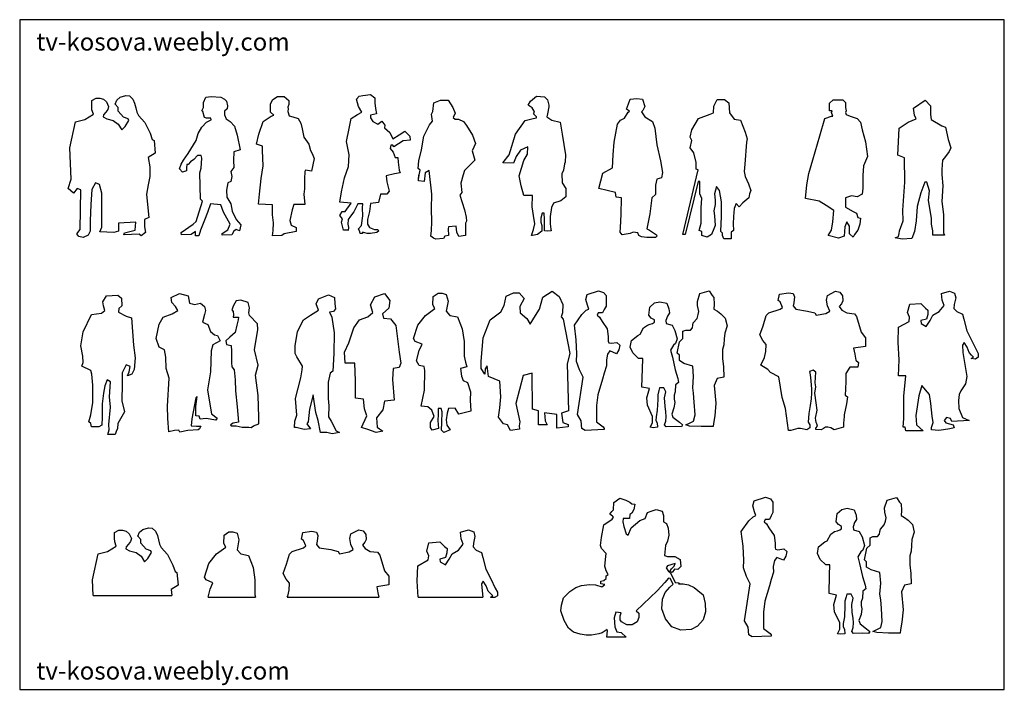
# Model space of a CAD drawing. Units: inches. Extents: x 83684 to 95676, y 21896 to 30053.
import ezdxf

# ---------------------------------------------------------------- set-up
doc = ezdxf.new("R2010")
doc.units = ezdxf.units.IN
doc.header["$MEASUREMENT"] = 0
doc.layers.get('0').update_dxf_attribs({"color": 132})
doc.layers.add('0-Frame', color=231, linetype='Continuous')
doc.styles.add('HELVECONDENSE', font='ARIAL.TTF')

# ---------------------------------------------------------------- blocks, each defined once
blk = doc.blocks.new('KF')
at = {"linetype": 'Continuous'}
blk.add_lwpolyline([(-800, 0), (-675, 275), (-575, 550), (-675, 950), (-750, 1350), (-725, 1900), (-1275, 1900), (-1450, 2350), (-1575, 2825), (-1275, 3550), (-1050, 3850), (-1025, 4200), (-1500, 4050), (-1775, 3750), (-1925, 3425), (-2600, 3450), (-2200, 3825), (-1800, 4800), (-1200, 5450), (-700, 5550), (-475, 5575), (-475, 5625), (-675, 5775), (-600, 5850), (-625, 5900), (-750, 6050), (-1000, 6175), (-850, 6375), (-475, 6600), (25, 6575), (225, 6425), (300, 6175), (300, 6100), (225, 5775), (175, 5625), (500, 5475), (1025, 5375), (1150, 4800), (1350, 3825), (1325, 3475), (1300, 3400), (1225, 3100), (1125, 2925), (1150, 2500), (1375, 2225), (1375, 1975), (1375, 1825), (1050, 1650), (600, 1525), (475, 1325), (375, 900), (375, 550), (425, 300), (450, 225), (200, 200), (25, 225), (25, 450), (25, 775), (0, 1050), (-125, 1050), (-200, 825), (-200, 625), (-150, 475), (-150, 200), (-425, 50), (-725, 0)], close=True, dxfattribs=at)
blk = doc.blocks.new('RF')
at = {"linetype": 'Continuous', "xscale": 0.1932, "yscale": 0.2576, "zscale": 0.1932}
blk.add_blockref('KF', (154.56, 0), dxfattribs=at)
blk = doc.blocks.new('KG')
at = {"linetype": 'Continuous'}
blk.add_lwpolyline([(-950, 1525), (-975, 1700), (-1825, 1850), (-1625, 2425), (-1125, 2625), (-1100, 3125), (-1050, 3600), (-875, 4275), (-725, 4425), (-525, 4500), (-350, 4725), (-275, 4775), (-425, 4850), (-325, 5050), (-250, 5225), (100, 5250), (375, 5225), (500, 4950), (400, 4800), (325, 4750), (500, 4550), (875, 4375), (1000, 4125), (1100, 3500), (1275, 2900), (1375, 2450), (1325, 2250), (1100, 2200), (1025, 1975), (1025, 1625), (850, 1500), (750, 900), (600, 325), (725, 275), (1075, 100), (1100, 50), (1025, 0), (600, 0), (325, 25), (200, 75), (150, 175), (-100, 200), (-250, 150), (-650, 100), (-750, 200), (-725, 375), (-700, 875), (-675, 1500)], close=True, dxfattribs=at)
blk = doc.blocks.new('RG')
at = {"linetype": 'Continuous', "xscale": 0.24285, "yscale": 0.3238, "zscale": 0.24285}
blk.add_blockref('KG', (-182.1375, -291.42), dxfattribs=at)
blk = doc.blocks.new('KH')
at = {"linetype": 'Continuous'}
blk.add_lwpolyline([(-775, 100), (-775, 225), (-875, 250), (-800, 475), (-800, 950), (-775, 1225), (-850, 1375), (-850, 1625), (-850, 1750), (-925, 1750), (-1450, 125), (-1550, 125), (-925, 2100), (-1000, 2125), (-1000, 2325), (-1100, 2625), (-1250, 2775), (-1175, 3000), (-1250, 3100), (-1175, 3325), (-900, 3675), (-425, 3800), (-300, 3850), (-275, 4050), (-150, 4250), (150, 4250), (325, 4150), (350, 3850), (550, 3650), (800, 3625), (1000, 3250), (1075, 3050), (1050, 2950), (975, 2275), (950, 2050), (1000, 1900), (1125, 1675), (1225, 1475), (1175, 1375), (1150, 1250), (900, 1100), (750, 975), (625, 1075), (550, 925), (525, 675), (500, 450), (525, 250), (425, 200), (425, 0), (125, 0), (75, 100), (75, 175), (0, 225), (25, 675), (25, 1125), (-50, 1475), (-175, 1600), (-250, 1375), (-225, 1175), (-225, 1050), (-275, 850), (-250, 700), (-225, 400), (-275, 300), (-375, 125), (-550, 50)], close=True, dxfattribs=at)
blk = doc.blocks.new('GH')
at = {"linetype": 'Continuous', "xscale": 0.3, "yscale": 0.4, "zscale": 0.3}
blk.add_blockref('KH', (232.5, -40), dxfattribs=at)
blk = doc.blocks.new('KI')
at = {"linetype": 'Continuous'}
blk.add_lwpolyline([(-525, 75), (-400, 225), (-350, 475), (-300, 800), (-600, 950), (-875, 1075), (-1400, 1150), (-1350, 1550), (-1275, 1875), (-1125, 2275), (-850, 2975), (-650, 3475), (-400, 3550), (-350, 3550), (-400, 3650), (-375, 3700), (-475, 3700), (-475, 3775), (-475, 3925), (-325, 4025), (50, 4025), (150, 3950), (150, 3800), (175, 3700), (150, 3650), (175, 3600), (325, 3550), (600, 3475), (725, 3375), (800, 3150), (925, 2800), (1000, 2375), (850, 2100), (825, 1825), (825, 1450), (800, 1275), (600, 1200), (375, 1225), (150, 1175), (150, 900), (450, 775), (575, 725), (625, 600), (725, 575), (700, 400), (625, 225), (500, 100), (450, 25), (300, 125), (300, 350), (200, 475), (125, 325), (100, 50), (-125, 0)], close=True, dxfattribs=at)
blk = doc.blocks.new('RI')
at = {"linetype": 'Continuous', "xscale": 0.314775, "yscale": 0.4197, "zscale": 0.314775}
blk.add_blockref('KI', (165.256875, -31.4775), dxfattribs=at)
blk = doc.blocks.new('KJ')
at = {"linetype": 'Continuous'}
blk.add_lwpolyline([(-1100, 300), (-925, 650), (-950, 1025), (-850, 2000), (-875, 2850), (-1175, 2950), (-1125, 3900), (-700, 4100), (-325, 4225), (-400, 4350), (-450, 4600), (100, 4875), (350, 4675), (350, 4375), (375, 4200), (875, 3975), (1050, 3925), (1175, 3500), (1300, 3200), (1225, 3075), (1000, 2850), (900, 2775), (875, 2450), (875, 2275), (925, 1875), (875, 1325), (950, 875), (950, 375), (950, 225), (1000, 150), (450, 150), (450, 300), (400, 525), (400, 725), (250, 1375), (300, 1700), (175, 2000), (75, 2000), (-100, 1625), (-275, 1150), (-325, 650), (-400, 275), (-525, 25), (-975, 0), (-1300, 50), (-1150, 100), (-1125, 200)], close=True, dxfattribs=at)
blk = doc.blocks.new('RJ')
at = {"linetype": 'Continuous', "xscale": 0.261525, "yscale": 0.3487, "zscale": 0.261525}
blk.add_blockref('KJ', (241.910625, -226.655), dxfattribs=at)
blk = doc.blocks.new('KQ')
at = {"linetype": 'Continuous'}
blk.add_lwpolyline([(-4300, 2475), (-4150, 3650), (-4300, 5375), (-5925, 5875), (-6125, 7050), (-6425, 6700), (-6475, 6125), (-7000, 6750), (-7000, 7550), (-6700, 10100), (-5725, 12025), (-4150, 12900), (-3650, 13600), (-3375, 14625), (-2325, 14975), (-1500, 14975), (-750, 14375), (-1400, 13500), (-1350, 12800), (-375, 12175), (125, 11575), (875, 12500), (1450, 13200), (1950, 14525), (3275, 15175), (4300, 14575), (4850, 13700), (4800, 12800), (4600, 12375), (4900, 12125), (5875, 8375), (5450, 7250), (5650, 2125), (4650, 1875), (4850, 850), (5600, 650), (5600, 400), (3975, 250), (3975, 1725), (2200, 1925), (2300, 1050), (2550, 600), (1300, 600), (1300, 2125), (425, 2325), (375, 6250), (-900, 5975), (-1975, 2925), (-1400, 950), (-1500, 500), (-1450, 150), (-2775, -25), (-3175, 600), (-3750, 700), (-4500, 1450)], close=True, dxfattribs=at)
blk = doc.blocks.new('RP')
at = {"linetype": 'Continuous', "xscale": 0.08415, "yscale": 0.1122, "zscale": 0.08415}
blk.add_blockref('KQ', (0, 0), dxfattribs=at)
blk = doc.blocks.new('KK')
at = {"linetype": 'Continuous'}
blk.add_lwpolyline([(-1600, 2950), (-1525, 3100), (-1550, 3375), (-1650, 3825), (-1525, 4425), (-1050, 5175), (-475, 5225), (-275, 5350), (-350, 5550), (-400, 5725), (-175, 5975), (475, 6000), (675, 5875), (700, 5550), (525, 5425), (500, 5275), (950, 5100), (1250, 5025), (1375, 3850), (1475, 3300), (1400, 2800), (1275, 2600), (1025, 2525), (1125, 2700), (1175, 2925), (950, 3000), (725, 2650), (725, 2175), (700, 1450), (850, 975), (475, 475), (450, 250), (375, 125), (325, 0), (-100, 0), (-25, 200), (-50, 425), (50, 1175), (0, 1625), (50, 2275), (-150, 2350), (-275, 2100), (-350, 1775), (-425, 1325), (-425, 750), (-450, 400), (-625, 325), (-1050, 325), (-1075, 475), (-1200, 550), (-1075, 850), (-975, 1375), (-975, 1750), (-975, 2125), (-1025, 2600), (-1075, 2750)], close=True, dxfattribs=at)
blk = doc.blocks.new('RK')
at = {"linetype": 'Continuous', "xscale": 0.212475, "yscale": 0.2833, "zscale": 0.212475}
blk.add_blockref('KK', (76.2675, -35.785), dxfattribs=at)
blk = doc.blocks.new('KM')
at = {"linetype": 'Continuous'}
blk.add_lwpolyline([(-3150, -25), (-3225, 300), (-3475, 300), (-3400, 1050), (-3375, 3025), (-3150, 4850), (-4000, 4850), (-3950, 6275), (-4050, 7800), (-4000, 9150), (-2750, 9675), (-2700, 10050), (-2950, 10450), (-2675, 11200), (-1375, 11275), (-825, 10850), (-525, 10675), (-550, 10300), (-700, 9875), (-1375, 9750), (-1350, 9500), (-725, 9225), (-275, 9750), (50, 10225), (800, 10550), (1375, 11075), (1150, 11550), (1075, 12150), (2000, 12350), (2625, 12175), (2750, 11750), (2575, 11175), (2550, 10825), (2900, 10550), (3550, 10325), (3700, 9875), (4050, 8850), (4625, 8000), (5175, 7175), (5425, 6825), (5425, 6500), (5075, 6325), (4600, 6375), (4875, 6500), (4625, 6675), (4325, 6900), (4100, 7375), (3750, 7800), (3550, 7550), (3600, 6925), (3900, 5500), (4050, 4775), (3900, 4125), (3350, 3525), (3175, 3200), (3075, 2650), (3125, 1950), (3550, 1150), (4325, 875), (2275, 800), (2125, 1050), (1675, 1150), (1400, 875), (1575, 675), (2450, 500), (2575, 225), (2050, 150), (1300, 50), (775, 0), (-100, 50), (-125, 250), (75, 700), (-25, 1275), (-200, 2375), (-350, 3200), (-1250, 4000), (-1625, 3075), (-1975, 1325), (-1900, 500), (-1100, -25)], close=True, dxfattribs=at)
blk = doc.blocks.new('RS')
at = {"linetype": 'Continuous', "xscale": 0.103275, "yscale": 0.1377, "zscale": 0.103275}
blk.add_blockref('KM', (0, 0), dxfattribs=at)
blk = doc.blocks.new('KR')
at = {"linetype": 'Continuous'}
for points in [[(-3775, 50), (-5400, 0), (-5675, 125), (-5750, 625), (-6050, 1025), (-5575, 3425), (-5875, 3900), (-6150, 4450), (-6125, 4950), (-6175, 5850), (-6325, 6800), (-5675, 7475), (-5300, 7750), (-5075, 7825), (-5200, 8075), (-5350, 8450), (-5225, 8775), (-4250, 9000), (-3825, 8900), (-3600, 8700), (-3600, 8425), (-3600, 8025), (-3775, 7800), (-3900, 7575), (-4275, 7575), (-4375, 7425), (-4175, 7300), (-3950, 7025), (-3500, 6550), (-3425, 6050), (-3425, 5750), (-3375, 5650), (-3175, 5625), (-2675, 5675), (-2425, 5500), (-2500, 5200), (-2700, 4950), (-3275, 5125), (-3475, 4925), (-3575, 4550), (-3550, 4175), (-3775, 3700), (-3900, 3300), (-4300, 2300), (-4425, 1600), (-4425, 750), (-4425, 550), (-3850, 225), (-3775, 125)], [(3250, 350), (3575, 475), (3925, 600), (4050, 1000), (3975, 1825), (3925, 2400), (3850, 2750), (3925, 3475), (3850, 4150), (3100, 4325), (2700, 4500), (2700, 4850), (2525, 4975), (2725, 5725), (3000, 5925), (3000, 5925), (3000, 6400), (3250, 6475), (3650, 6475), (3825, 6625), (3850, 6800), (3900, 6950), (4225, 7225), (4325, 7475), (4375, 7675), (4275, 8050), (4250, 8325), (4475, 8825), (5275, 9000), (5525, 8700), (5675, 8575), (5700, 8150), (5675, 7825), (5975, 7700), (6275, 7525), (6650, 7250), (6800, 6750), (6600, 6275), (6550, 5900), (6525, 5525), (6425, 5225), (6425, 4650), (6500, 4100), (6525, 3425), (5950, 3350), (5700, 2900), (5850, 1750), (5750, 950), (5625, 450), (5600, 250), (4575, 250), (3575, 275)], [(200, 200), (400, 500), (400, 900), (-50, 1625), (-100, 2100), (125, 2700), (-525, 2800), (-475, 3975), (-450, 4650), (-800, 4650), (-1300, 5000), (-1525, 5375), (-1425, 5800), (-875, 6125), (-675, 6200), (-375, 6625), (-50, 6800), (200, 6850), (400, 6900), (550, 6975), (550, 7125), (275, 7250), (75, 7425), (175, 7950), (575, 8225), (1025, 8300), (1625, 8200), (1800, 7850), (1850, 7575), (1675, 7375), (1550, 7100), (1575, 6900), (2075, 6800), (2325, 6450), (2525, 5900), (2375, 5600), (2200, 5500), (1950, 5175), (2100, 4725), (2350, 3900), (2575, 3350), (2625, 3100), (2375, 2950), (2350, 2500), (2250, 2275), (2250, 2025), (2300, 1800), (2225, 1450), (2050, 1050), (2150, 850), (2700, 525), (2975, 350), (2875, 225), (2350, 250), (1575, 225), (1425, 350), (1550, 600), (1575, 900), (1550, 1200), (1475, 1575), (1425, 2100), (1550, 2500), (1375, 2750), (1000, 2750), (950, 2575), (850, 2300), (850, 2000), (800, 1300), (700, 875), (675, 650), (800, 500), (825, 200), (450, 175)]]:
    blk.add_lwpolyline(points, close=True, dxfattribs=at)
blk = doc.blocks.new('RQ')
at = {"linetype": 'Continuous', "xscale": 0.14205, "yscale": 0.1894, "zscale": 0.14205}
blk.add_blockref('KR', (0, 0), dxfattribs=at)
blk = doc.blocks.new('KS')
at = {"linetype": 'Continuous'}
blk.add_lwpolyline([(-1850, 0), (-1925, 400), (-2075, 1200), (-2325, 1800), (-2550, 2925), (-3150, 3150), (-3350, 3325), (-3850, 3550), (-3600, 3975), (-3500, 4300), (-3475, 4675), (-3725, 4900), (-3925, 5200), (-3700, 5700), (-3475, 6250), (-3275, 6400), (-2450, 6600), (-2300, 6700), (-2450, 7000), (-2600, 7075), (-2500, 7425), (-1850, 7500), (-1525, 7450), (-1425, 7275), (-1475, 6950), (-1525, 6775), (-1325, 6600), (-475, 6500), (50, 6400), (150, 6275), (850, 6375), (1150, 6500), (975, 6775), (900, 7100), (975, 7350), (1550, 7575), (1875, 7525), (2075, 7325), (2100, 7050), (2000, 6900), (1825, 6750), (2025, 6550), (2375, 6400), (2925, 6350), (3075, 6200), (3425, 5350), (3725, 5050), (3725, 4725), (3725, 4575), (2875, 4475), (2950, 4150), (3025, 3825), (3225, 3700), (3175, 3450), (2600, 3450), (2300, 3100), (2300, 2925), (2300, 2675), (2275, 2250), (2250, 1925), (2425, 1825), (2350, 1450), (2175, 850), (2175, 750), (2150, 400), (2150, 175), (1450, 25), (1225, 150), (1000, 175), (825, 175), (675, 100), (525, 25), (125, 50), (125, 125), (250, 225), (200, 350), (150, 425), (125, 550), (100, 675), (225, 1100), (150, 1500), (50, 2025), (125, 2375), (75, 2600), (125, 3175), (-75, 3275), (-325, 3200), (-275, 3025), (-225, 2700), (-175, 2250), (-175, 2050), (-200, 1725), (-275, 1350), (-375, 925), (-425, 450), (-300, 300), (-300, 150), (-525, 25), (-975, 100), (-1175, 100), (-1675, 0)], close=True, dxfattribs=at)
blk = doc.blocks.new('RR')
at = {"linetype": 'Continuous', "xscale": 0.1683, "yscale": 0.2244, "zscale": 0.1683}
blk.add_blockref('KS', (0, 0), dxfattribs=at)
blk = doc.blocks.new('KL')
at = {"linetype": 'Continuous'}
for points in [[(-5325, 50), (-5450, 1300), (-5500, 2450), (-5300, 5025), (-5650, 5925), (-5700, 6975), (-5875, 7650), (-6525, 7900), (-6900, 8725), (-6525, 10025), (-6025, 10675), (-4925, 11000), (-4200, 11300), (-4500, 11675), (-4950, 12050), (-5025, 12525), (-4025, 12875), (-2925, 12675), (-2775, 12000), (-2450, 11925), (-2150, 11850), (-1400, 12000), (-925, 11675), (-800, 11300), (-925, 10925), (-1175, 10225), (-500, 10000), (-200, 9350), (325, 9050), (700, 8975), (1000, 8500), (125, 8125), (-100, 7575), (-200, 5625), (-550, 3950), (-200, 2250), (-50, 1725), (625, 1325), (475, 1150), (-725, 1300), (-1450, 1225), (-1600, 1500), (-2000, 1550), (-2000, 2400), (-1825, 3350), (-2000, 3200), (-2475, 1250), (-2550, 625), (-1925, 575), (-1375, 575), (-1525, 350), (-1700, 250), (-2975, 175), (-3950, 25), (-4100, 200), (-4625, 175)], [(5775, 800), (5775, 1425), (5700, 3425), (5400, 5325), (5725, 6225), (5250, 7675), (5650, 9550), (5625, 10075), (4625, 10850), (4550, 11100), (4650, 11550), (4475, 12050), (3575, 12275), (2975, 12200), (2675, 11775), (2475, 11375), (2625, 11225), (2675, 10900), (2625, 10700), (3275, 10675), (3225, 10450), (3075, 9950), (2850, 9275), (2225, 8825), (1725, 8500), (1800, 8150), (2375, 8050), (2400, 7525), (2400, 6450), (2475, 6075), (2750, 5800), (2850, 4875), (2925, 3875), (3125, 2375), (3275, 950), (2625, 850), (2300, 700), (2375, 625), (3000, 625), (3750, 500), (4550, 500), (4825, 475), (5125, 625), (5475, 700)]]:
    blk.add_lwpolyline(points, close=True, dxfattribs=at)
blk = doc.blocks.new('RL')
at = {"linetype": 'Continuous', "xscale": 0.09885, "yscale": 0.1318, "zscale": 0.09885}
blk.add_blockref('KL', (0, 0), dxfattribs=at)
blk = doc.blocks.new('KN')
at = {"linetype": 'Continuous'}
blk.add_lwpolyline([(-2875, 525), (-2850, 1050), (-2625, 1575), (-2750, 2975), (-2150, 4700), (-2025, 5400), (-1975, 5700), (-2625, 6475), (-2800, 6775), (-2800, 7425), (-2550, 8625), (-1850, 9600), (-1075, 10000), (-175, 10425), (-425, 10950), (-175, 11375), (950, 11725), (1625, 11500), (1675, 10950), (1725, 10550), (1500, 10325), (1075, 10250), (1325, 9825), (1600, 8525), (1550, 6775), (1450, 5275), (1150, 5100), (900, 4350), (900, 2975), (1000, 2350), (950, 1425), (1250, 1050), (1800, 225), (2200, 100), (1375, -25), (775, 100), (50, 100), (-225, 1100), (-475, 1775), (-775, 3275), (-1200, 2075), (-1325, 1000), (-1475, 825), (-1075, 400), (-1800, 350), (-2700, 525)], close=True, dxfattribs=at)
blk = doc.blocks.new('RM')
at = {"linetype": 'Continuous', "xscale": 0.108525, "yscale": 0.1447, "zscale": 0.108525}
blk.add_blockref('KN', (-238.755, -14.47), dxfattribs=at)
blk = doc.blocks.new('KO')
at = {"linetype": 'Continuous'}
blk.add_lwpolyline([(100, 0), (-850, 250), (-1575, 425), (-975, 1450), (-1225, 2075), (-1350, 2900), (-2300, 3000), (-2300, 4500), (-2375, 6050), (-3500, 6050), (-3550, 7025), (-3075, 7825), (-2475, 9125), (-1825, 9825), (-850, 10100), (-275, 10475), (-550, 11150), (-50, 11850), (1075, 12125), (1725, 11525), (1600, 10850), (850, 10350), (975, 9975), (1775, 9925), (2425, 9350), (2800, 7025), (3000, 6050), (2800, 5675), (2100, 5575), (2025, 4625), (2200, 2825), (1075, 2725), (900, 1975), (150, 1275), (225, 475), (900, 100)], close=True, dxfattribs=at)
blk = doc.blocks.new('RN')
at = {"linetype": 'Continuous', "xscale": 0.104925, "yscale": 0.1399, "zscale": 0.104925}
blk.add_blockref('KO', (-10.4925, 0), dxfattribs=at)
blk = doc.blocks.new('KT')
at = {"linetype": 'Continuous'}
blk.add_lwpolyline([(-800, -25), (-4050, -25), (-3900, 775), (-3950, 925), (-4275, 775), (-4800, 500), (-5350, 400), (-6575, 225), (-7475, 225), (-8450, 350), (-9575, 600), (-10425, 1100), (-11125, 2050), (-11700, 3275), (-11600, 3975), (-11275, 4875), (-10225, 5700), (-9200, 6175), (-8225, 6425), (-6900, 6550), (-5925, 6500), (-4875, 6275), (-4375, 6550), (-5025, 6650), (-5025, 6975), (-4500, 7075), (-4125, 7300), (-4125, 7625), (-3800, 7825), (-4125, 8250), (-4375, 8850), (-4175, 10075), (-4125, 10450), (-4925, 11050), (-5075, 11425), (-4925, 12425), (-4500, 14025), (-3150, 14725), (-2925, 15000), (-3100, 15100), (-3525, 15375), (-3200, 15700), (-2925, 15900), (-2875, 16825), (-1875, 17350), (-850, 17125), (-200, 16875), (175, 16650), (650, 16600), (475, 15950), (175, 15475), (-200, 15325), (-250, 14825), (-1275, 14825), (-1375, 14400), (-1175, 13825), (-800, 12900), (-475, 12750), (50, 13650), (1500, 14575), (2400, 14825), (2775, 15575), (3375, 15750), (4225, 15950), (5200, 15750), (5450, 15200), (5450, 14400), (5950, 14200), (6200, 13600), (6325, 12750), (6100, 12000), (5775, 11425), (5625, 10175), (6100, 10075), (7325, 10075), (8200, 9700), (8350, 8800), (7825, 8425), (7275, 8475), (6900, 8050), (6475, 8200), (6750, 8525), (7225, 8850), (7400, 9175), (6100, 8900), (5900, 8625), (6200, 8250), (6525, 8050), (7075, 7250), (7400, 6800), (8025, 6750), (7925, 6650), (8725, 6650), (9625, 6500), (10550, 6175), (11175, 5800), (12050, 5250), (12375, 4200), (12425, 3125), (12050, 2150), (11125, 1350), (10075, 925), (8300, 825), (6850, 1250), (5775, 2275), (5150, 3500), (5250, 4725), (5725, 5575), (6475, 6225), (7025, 6600), (6525, 7300), (6275, 7350), (5675, 6800), (4400, 5750), (850, 3275), (1300, 2950), (1300, 2425), (1025, 1900), (225, 1525), (-700, 1525), (-1550, 1900), (-1825, 2150), (-1825, 2650), (-1650, 3025), (-2500, 3075), (-2775, 2375), (-2675, 1250), (-2350, 650), (-1650, 550)], close=True, dxfattribs=at)
blk = doc.blocks.new('RT')
at = {"linetype": 'Continuous', "xscale": 0.0732, "yscale": 0.0976, "zscale": 0.0732}
blk.add_blockref('KT', (0, 0), dxfattribs=at)
blk = doc.blocks.new('KP')
at = {"linetype": 'Continuous'}
blk.add_lwpolyline([(-1575, 575), (-1575, 1150), (-1000, 1825), (-1375, 2525), (-2000, 2925), (-3000, 3000), (-2475, 4825), (-2425, 7050), (-2525, 7525), (-3275, 7625), (-3675, 8150), (-3275, 9325), (-2850, 10050), (-3900, 10375), (-4150, 10700), (-3475, 12225), (-2325, 13325), (-900, 14100), (-1200, 14525), (-1150, 15475), (-425, 15850), (175, 15850), (800, 15700), (1100, 14950), (800, 13800), (1375, 13325), (2525, 13175), (3225, 11800), (3525, 10375), (3525, 8675), (3750, 8000), (3950, 7475), (3000, 7300), (3125, 6425), (3375, 5900), (4025, 5675), (4475, 4625), (4425, 3675), (4550, 2425), (2750, 2100), (2175, 2775), (1175, 2725), (950, 2200), (800, 1450), (900, 825), (1425, 300), (425, 0), (100, 250), (125, 1150), (175, 2350), (50, 2725), (-425, 2725), (-425, 2050), (-475, 1350), (-350, 450), (-1300, 250)], close=True, dxfattribs=at)
blk = doc.blocks.new('RO')
at = {"linetype": 'Continuous', "xscale": 0.080475, "yscale": 0.1073, "zscale": 0.080475}
blk.add_blockref('KP', (0, 0), dxfattribs=at)
blk = doc.blocks.new('KA')
at = {"linetype": 'Continuous'}
for p, q in [((575, 10200), (900, 10425)), ((900, 10425), (1500, 10550)), ((1500, 10550), (1850, 10525)), ((1850, 10525), (2200, 10275)), ((-1950, 10175), (-1500, 10350)), ((-1950, 9750), (-1950, 10175)), ((-1925, 9475), (-1950, 9750)), ((-1500, 10350), (-1125, 10350)), ((-1125, 10350), (-775, 10275)), ((-775, 10275), (-450, 10075)), ((-450, 10075), (-250, 9725)), ((-250, 9725), (-325, 9500)), ((400, 9900), (575, 10200)), ((700, 9650), (400, 9900)), ((2200, 10275), (2375, 9975)), ((2375, 9975), (2500, 9625)), ((-2650, 8750), (-1775, 9150)), ((-1775, 9150), (-1925, 9475)), ((-750, 9100), (-800, 8950)), ((-800, 8950), (-425, 8800)), ((-525, 9300), (-750, 9100)), ((-325, 9500), (-525, 9300)), ((700, 9375), (700, 9650)), ((1250, 8925), (700, 9375)), ((1725, 8800), (1250, 8925)), ((2500, 9625), (2600, 9300)), ((2600, 9300), (2750, 9050)), ((2750, 9050), (3400, 8525)), ((-4150, 6625), (-3575, 8575)), ((-3575, 8575), (-2650, 8750)), ((-425, 8800), (225, 8675)), ((225, 8675), (725, 8400)), ((725, 8400), (1075, 7975)), ((1075, 7975), (1425, 8225)), ((1425, 8225), (1775, 8675)), ((1775, 8675), (1725, 8800)), ((3400, 8525), (3925, 7725)), ((3925, 7725), (4150, 7250)), ((4150, 7250), (4350, 7175)), ((4350, 7175), (4450, 6200)), ((-4025, 4250), (-4150, 6625)), ((4450, 6200), (3750, 5875)), ((3750, 5875), (3900, 5175)), ((3900, 5175), (3900, 4450)), ((-4325, 3550), (-4025, 4250)), ((-1575, 3975), (-1925, 3475)), ((-1150, 3850), (-1575, 3975)), ((-925, 3200), (-1150, 3850)), ((3750, 3825), (3575, 3125)), ((3900, 4450), (3750, 3825)), ((-3775, 3200), (-4325, 3550)), ((-3400, 3550), (-3775, 3200)), ((-3050, 3450), (-3400, 3550)), ((-3100, 450), (-3050, 3450)), ((-1925, 3475), (-2025, 2325)), ((-925, 2300), (-925, 3200)), ((3575, 3125), (3700, 2075)), ((-2025, 2325), (-2100, 1100)), ((-925, 625), (-925, 2300)), ((3700, 2075), (3800, 1350)), ((-2100, 1100), (-2100, 325)), ((2500, 1000), (750, 925)), ((750, 925), (750, 325)), ((2425, 400), (2500, 1000)), ((3800, 1350), (3350, 1200)), ((3350, 1200), (3350, 650)), ((-3450, 125), (-3100, 450)), ((-3250, -75), (-3450, 125)), ((-2300, 25), (-2800, -150)), ((-2100, 325), (-2300, 25)), ((-1125, 275), (-925, 625)), ((275, 225), (-1125, 275)), ((750, 325), (275, 225)), ((1275, 50), (1350, 200)), ((2825, 100), (1275, 50)), ((1350, 200), (2425, 400)), ((3025, -25), (2825, 100)), ((3475, 225), (3025, -25)), ((3350, 650), (3475, 225)), ((-2800, -150), (-3250, -75))]:
    blk.add_line(p, q, dxfattribs=at)
blk = doc.blocks.new('RA')
at = {"linetype": 'Continuous', "xscale": 0.121425, "yscale": 0.1619, "zscale": 0.121425}
blk.add_blockref('KA', (0, 0), dxfattribs=at)
blk = doc.blocks.new('KD')
at = {"linetype": 'Continuous'}
blk.add_lwpolyline([(-1625, 250), (-2075, 250), (-2275, 825), (-2175, 1075), (-2450, 1325), (-2225, 1600), (-1925, 1600), (-1350, 2200), (-2450, 2275), (-2275, 3025), (-2000, 4025), (-1600, 4850), (-1525, 5675), (-1800, 6650), (-1525, 7575), (-1350, 8300), (-725, 8600), (-325, 8750), (-650, 9175), (-825, 9700), (-575, 9900), (-225, 9950), (500, 10025), (925, 9800), (925, 9425), (1000, 9025), (1075, 8650), (525, 8550), (500, 8350), (725, 8075), (1200, 7900), (1600, 8100), (1875, 7825), (1850, 7625), (2375, 7300), (2650, 6850), (3250, 7125), (3800, 7400), (4300, 7025), (4325, 6750), (3650, 6700), (2750, 6250), (2650, 6375), (2450, 6375), (2400, 6150), (2675, 5875), (2875, 5500), (3125, 5500), (3175, 5150), (3250, 4575), (3350, 4400), (2825, 4325), (2000, 4175), (2075, 3750), (2300, 3075), (2075, 2850), (1475, 2850), (1275, 2250), (500, 2175), (400, 1600), (225, 1025), (225, 700), (425, 450), (900, 300), (1175, 300), (1325, 200), (1125, 100), (525, 25), (200, 25), (-250, 125), (-250, 25), (-475, 25), (-525, 150), (-650, 350), (-350, 600), (-225, 1300), (-250, 1875), (-225, 2150), (-700, 2150), (-1100, 1575), (-1400, 1275), (-1625, 1025), (-1675, 700), (-1600, 450), (-1625, 225)], close=True, dxfattribs=at)
blk = doc.blocks.new('RD')
at = {"linetype": 'Continuous', "xscale": 0.1272, "yscale": 0.1696, "zscale": 0.1272}
blk.add_blockref('KD', (124.56, 20.76), dxfattribs=at)
blk = doc.blocks.new('KB')
at = {"linetype": 'Continuous'}
blk.add_lwpolyline([(-1700, 7350), (-2175, 7350), (-2600, 6975), (-3000, 6750), (-3300, 6500), (-3475, 6500), (-3500, 6175), (-3500, 5925), (-4000, 5825), (-4350, 6125), (-4150, 6550), (-3875, 6925), (-3300, 7525), (-2325, 8725), (-2075, 9350), (-1625, 9950), (-1050, 10400), (-500, 10625), (-525, 10775), (-1075, 10775), (-1300, 10825), (-1500, 11375), (-1625, 11450), (-1425, 11750), (-1425, 12200), (-1125, 12700), (-500, 12750), (675, 12700), (1150, 12500), (1400, 12325), (1525, 11900), (1475, 11625), (1150, 11400), (1150, 11075), (1350, 10700), (1850, 10450), (2350, 10025), (2700, 9200), (3075, 7850), (2275, 7675), (2225, 6875), (2275, 6250), (1925, 5875), (2025, 5425), (1925, 4950), (1550, 4825), (1400, 4150), (1425, 3525), (1925, 2900), (2100, 2225), (2575, 1475), (3150, 975), (2975, 425), (2575, 550), (2275, 400), (2025, 50), (850, 25), (850, 175), (1550, 525), (1850, 1050), (1025, 2150), (675, 2825), (-575, 2900), (-950, 2100), (-1300, 1400), (-1800, 475), (-2000, -25), (-2425, -25), (-2425, 350), (-2925, 100), (-4100, 50), (-4175, 275), (-2675, 1025), (-2325, 1275), (-1550, 3150), (-1800, 3325), (-1875, 5750), (-1700, 6175), (-1625, 7100)], close=True, dxfattribs=at)
blk = doc.blocks.new('RB')
at = {"linetype": 'Continuous', "xscale": 0.099825, "yscale": 0.1331, "zscale": 0.099825}
blk.add_blockref('KB', (0, 0), dxfattribs=at)
blk = doc.blocks.new('KC')
at = {"linetype": 'Continuous'}
blk.add_lwpolyline([(-125, 25), (-1075, 0), (-1000, 400), (-975, 975), (-1075, 1600), (-1075, 2350), (-2500, 2400), (-2400, 3175), (-2225, 4375), (-2025, 5325), (-2075, 6500), (-2075, 6825), (-2700, 6975), (-2475, 7750), (-2025, 8700), (-1200, 9100), (-925, 9200), (-1275, 9425), (-1275, 10050), (-1050, 10375), (-575, 10600), (100, 10600), (575, 10300), (600, 10000), (500, 9800), (525, 9675), (500, 9475), (625, 9125), (1000, 9050), (1550, 8925), (1800, 8575), (1950, 8150), (2125, 7500), (2600, 6975), (2800, 6500), (2950, 6275), (3150, 5875), (2900, 4925), (2275, 5000), (2200, 4900), (2175, 4350), (2175, 3575), (2125, 3175), (2200, 2375), (1100, 2375), (925, 1975), (700, 1175), (825, 800), (1325, 625), (1325, 325), (125, 150)], close=True, dxfattribs=at)
blk = doc.blocks.new('RC')
at = {"linetype": 'Continuous', "xscale": 0.1203, "yscale": 0.1604, "zscale": 0.1203}
blk.add_blockref('KC', (15.0375, -4.01), dxfattribs=at)
blk = doc.blocks.new('KE')
at = {"linetype": 'Continuous'}
blk.add_lwpolyline([(-2575, 4025), (-2425, 4550), (-2600, 4650), (-2550, 5150), (-2325, 5875), (-2100, 6775), (-1625, 7500), (-1350, 7750), (-1450, 8200), (-1325, 8375), (-1250, 8950), (-650, 9125), (0, 9125), (425, 8650), (625, 8275), (450, 8000), (625, 7875), (900, 7875), (1350, 7725), (1600, 7475), (2125, 6825), (2400, 6300), (2100, 5800), (2350, 5200), (1450, 4525), (1325, 4250), (1125, 3700), (1200, 3075), (1025, 2900), (1425, 1950), (1575, 1475), (1625, 1200), (1525, 1075), (1525, 275), (950, 200), (775, 500), (700, 875), (50, 850), (25, 700), (50, 275), (-275, 225), (-400, 75), (-1075, 25), (-1275, 100), (-1500, 225), (-1450, 600), (-1400, 1175), (-1450, 2025), (-1425, 2975), (-1650, 4525), (-2000, 4375), (-2075, 3800), (-2575, 3850), (-2550, 4250)], close=True, dxfattribs=at)
blk = doc.blocks.new('RE')
at = {"linetype": 'Continuous', "xscale": 0.1401, "yscale": 0.1868, "zscale": 0.1401}
blk.add_blockref('KE', (-213.6525, -51.37), dxfattribs=at)
blk = doc.blocks.new('NGUOI30')
for p, q in [((259, 767), (313, 795)), ((259, 698), (259, 767)), ((313, 795), (359, 795)), ((359, 795), (401, 783)), ((401, 783), (440, 751)), ((440, 751), (465, 694)), ((543, 722), (564, 771)), ((580, 682), (543, 722)), ((564, 771), (604, 807)), ((604, 807), (676, 827)), ((676, 827), (719, 823)), ((719, 823), (761, 783)), ((761, 783), (782, 734)), ((782, 734), (797, 678)), ((174, 537), (280, 601)), ((262, 654), (259, 698)), ((280, 601), (262, 654)), ((431, 625), (404, 593)), ((455, 658), (431, 625)), ((465, 694), (455, 658)), ((580, 638), (580, 682)), ((646, 565), (580, 638)), ((797, 678), (810, 625)), ((810, 625), (828, 585)), ((-8, 194), (62, 508)), ((62, 508), (174, 537)), ((404, 593), (398, 569)), ((398, 569), (443, 545)), ((443, 545), (522, 525)), ((522, 525), (583, 480)), ((583, 480), (625, 412)), ((704, 545), (646, 565)), ((667, 452), (710, 525)), ((710, 525), (704, 545)), ((828, 585), (906, 500)), ((906, 500), (970, 371)), ((625, 412), (667, 452)), ((970, 371), (997, 295)), ((997, 295), (1021, 282)), ((1021, 282), (1034, 125)), ((0, 0), (-8, 194)), ((1034, 125), (949, 73)), ((0, 0), (960, 0)), ((949, 73), (960, 0))]:
    blk.add_line(p, q)
blk = doc.blocks.new('nguoi31')
for p, q in [((-386, 654), (-382, 756)), ((-382, 756), (-324, 796)), ((-324, 796), (-276, 796)), ((-276, 796), (-226, 780)), ((-226, 780), (-202, 699)), ((-476, 526), (-362, 608)), ((-362, 608), (-386, 654)), ((-202, 699), (-226, 576)), ((-569, 408), (-476, 526)), ((-226, 576), (-180, 526)), ((-180, 526), (-87, 509)), ((-87, 509), (-31, 362)), ((-623, 245), (-569, 408)), ((-31, 362), (-7, 210)), ((-603, 210), (-623, 245)), ((-519, 175), (-603, 210)), ((-553, 98), (-519, 175)), ((-7, 210), (-7, 28)), ((-578, 0), (-553, 98)), ((-578, 0), (0, 0)), ((-7, 28), (0, 0))]:
    blk.add_line(p, q)
blk = doc.blocks.new('nguoi32')
for p, q in [((174, 708), (191, 786)), ((191, 786), (300, 803)), ((300, 803), (355, 792)), ((355, 792), (371, 753)), ((371, 753), (363, 680)), ((761, 714), (774, 770)), ((774, 770), (871, 820)), ((871, 820), (925, 809)), ((925, 809), (959, 764)), ((959, 764), (963, 702)), ((61, 557), (199, 602)), ((199, 691), (174, 708)), ((225, 624), (199, 691)), ((199, 602), (225, 624)), ((363, 680), (355, 641)), ((355, 641), (388, 602)), ((388, 602), (531, 579)), ((774, 641), (761, 714)), ((803, 579), (774, 641)), ((946, 669), (917, 635)), ((917, 635), (950, 591)), ((963, 702), (946, 669)), ((-10, 400), (27, 523)), ((27, 523), (61, 557)), ((531, 579), (619, 557)), ((619, 557), (636, 529)), ((636, 529), (753, 551)), ((753, 551), (803, 579)), ((950, 591), (1009, 557)), ((1009, 557), (1101, 546)), ((1101, 546), (1126, 512)), ((1126, 512), (1185, 322)), ((-48, 289), (-10, 400)), ((-15, 221), (-48, 289)), ((1185, 322), (1236, 255)), ((1236, 255), (1236, 182)), ((27, 171), (-15, 221)), ((23, 87), (27, 171)), ((1236, 149), (1093, 126)), ((1093, 126), (1105, 54)), ((1236, 182), (1236, 149)), ((0, 0), (6, 14)), ((0, 0), (1115, 0)), ((6, 14), (23, 87)), ((1105, 54), (1115, 0))]:
    blk.add_line(p, q)
blk = doc.blocks.new('NGUOI33')
for p, q in [((518, 793), (613, 821)), ((526, 711), (518, 793)), ((613, 821), (678, 797)), ((691, 738), (673, 659)), ((678, 797), (691, 738)), ((104, 560), (132, 663)), ((132, 663), (266, 673)), ((266, 673), (322, 615)), ((322, 615), (353, 591)), ((490, 574), (549, 646)), ((549, 646), (526, 711)), ((673, 659), (670, 611)), ((670, 611), (706, 574)), ((129, 505), (104, 560)), ((124, 453), (129, 505)), ((335, 481), (266, 464)), ((351, 539), (335, 481)), ((353, 591), (351, 539)), ((379, 464), (413, 529)), ((413, 529), (490, 574)), ((706, 574), (773, 543)), ((773, 543), (788, 481)), ((788, 481), (824, 340)), ((-10, 196), (-4, 381)), ((-4, 381), (124, 453)), ((266, 464), (268, 429)), ((268, 429), (333, 392)), ((333, 392), (379, 464)), ((824, 340), (884, 223)), ((0, 0), (-10, 196)), ((794, 196), (773, 162)), ((773, 162), (778, 76)), ((830, 138), (794, 196)), ((853, 72), (830, 138)), ((884, 223), (940, 110)), ((0, 0), (790, 0)), ((778, 76), (790, 0)), ((884, 42), (853, 72)), ((881, 0), (909, 17)), ((883, 0), (881, 0)), ((883, 0), (940, 0)), ((909, 17), (884, 42)), ((940, 110), (966, 62)), ((966, 17), (940, 0)), ((966, 62), (966, 17))]:
    blk.add_line(p, q)
blk = doc.blocks.new('NGUOI34')
at = {"linetype": 'Continuous'}
for p, q in [((44, 1645), (182, 1688)), ((182, 1688), (243, 1669)), ((27, 1584), (44, 1645)), ((48, 1513), (27, 1584)), ((243, 1669), (274, 1631)), ((274, 1631), (274, 1579)), ((274, 1579), (274, 1504)), ((-19, 1400), (34, 1452)), ((34, 1452), (66, 1466)), ((66, 1466), (48, 1513)), ((250, 1461), (232, 1419)), ((274, 1504), (250, 1461)), ((-112, 1272), (-19, 1400)), ((179, 1419), (165, 1390)), ((165, 1390), (193, 1367)), ((232, 1419), (179, 1419)), ((193, 1367), (225, 1315)), ((-90, 1093), (-112, 1272)), ((225, 1315), (289, 1225)), ((289, 1225), (299, 1131)), ((-83, 923), (-90, 1093)), ((299, 1131), (299, 1074)), ((299, 1074), (306, 1055)), ((306, 1055), (335, 1050)), ((335, 1050), (405, 1060)), ((430, 970), (402, 923)), ((405, 1060), (441, 1027)), ((441, 1027), (430, 970)), ((-87, 829), (-83, 923)), ((292, 918), (278, 847)), ((278, 847), (281, 777)), ((320, 956), (292, 918)), ((402, 923), (320, 956)), ((-48, 725), (-87, 829)), ((-5, 635), (-48, 725)), ((281, 777), (250, 687)), ((-73, 182), (-5, 635)), ((232, 611), (175, 423)), ((250, 687), (232, 611)), ((175, 423), (158, 290)), ((158, 290), (158, 130)), ((-30, 106), (-73, 182)), ((158, 130), (158, 92)), ((-19, 12), (-30, 106)), ((19, -12), (-19, 12)), ((158, 92), (239, 31)), ((239, 31), (250, 12)), ((250, 12), (250, -2)), ((250, -2), (19, -12))]:
    blk.add_line(p, q, dxfattribs=at)
blk = doc.blocks.new('NGUOI35')
at = {"linetype": 'Continuous'}
for p, q in [((556, 1537), (588, 1631)), ((588, 1631), (701, 1664)), ((701, 1664), (736, 1607)), ((736, 1607), (758, 1584)), ((758, 1584), (761, 1504)), ((-35, 1367), (-21, 1466)), ((-21, 1466), (35, 1518)), ((35, 1518), (99, 1532)), ((99, 1532), (184, 1513)), ((184, 1513), (209, 1447)), ((209, 1447), (216, 1395)), ((559, 1485), (556, 1537)), ((574, 1414), (559, 1485)), ((761, 1504), (758, 1442)), ((758, 1442), (800, 1419)), ((-7, 1334), (-35, 1367)), ((32, 1310), (-7, 1334)), ((191, 1357), (173, 1305)), ((216, 1395), (191, 1357)), ((506, 1277), (552, 1329)), ((552, 1329), (567, 1376)), ((567, 1376), (574, 1414)), ((800, 1419), (843, 1386)), ((843, 1386), (896, 1334)), ((896, 1334), (917, 1239)), ((-142, 1135), (-99, 1216)), ((-99, 1216), (-53, 1249)), ((-53, 1249), (-18, 1258)), ((-18, 1258), (11, 1268)), ((11, 1268), (32, 1282)), ((32, 1282), (32, 1310)), ((173, 1305), (177, 1268)), ((177, 1268), (248, 1249)), ((248, 1249), (283, 1183)), ((471, 1187), (496, 1216)), ((496, 1216), (499, 1249)), ((499, 1249), (506, 1277)), ((917, 1239), (889, 1150)), ((-248, 1060), (-170, 1121)), ((-170, 1121), (-142, 1135)), ((283, 1183), (312, 1079)), ((340, 1046), (379, 1083)), ((379, 1173), (414, 1187)), ((379, 1083), (379, 1173)), ((379, 1083), (379, 1083)), ((414, 1187), (471, 1187)), ((889, 1150), (882, 1079)), ((-262, 980), (-248, 1060)), ((-230, 909), (-262, 980)), ((266, 1003), (230, 942)), ((290, 1022), (266, 1003)), ((312, 1079), (290, 1022)), ((312, 904), (340, 1046)), ((878, 1008), (864, 951)), ((882, 1079), (878, 1008)), ((-159, 843), (-230, 909)), ((-110, 843), (-159, 843)), ((-113, 715), (-110, 843)), ((230, 942), (251, 857)), ((251, 857), (287, 701)), ((336, 880), (312, 904)), ((336, 814), (336, 880)), ((864, 951), (864, 843)), ((864, 843), (875, 739)), ((393, 781), (336, 814)), ((499, 748), (393, 781)), ((510, 621), (499, 748)), ((875, 739), (878, 611)), ((-120, 493), (-113, 715)), ((287, 701), (319, 597)), ((499, 484), (510, 621)), ((878, 611), (797, 597)), ((-28, 474), (-120, 493)), ((96, 484), (89, 451)), ((149, 484), (96, 484)), ((173, 437), (149, 484)), ((290, 522), (287, 437)), ((326, 550), (290, 522)), ((319, 597), (326, 550)), ((510, 418), (499, 484)), ((797, 597), (761, 512)), ((761, 512), (782, 295)), ((-60, 361), (-28, 474)), ((-53, 271), (-60, 361)), ((89, 451), (74, 399)), ((74, 399), (74, 342)), ((156, 361), (173, 437)), ((163, 262), (156, 361)), ((287, 437), (273, 394)), ((273, 394), (273, 347)), ((517, 309), (510, 418)), ((11, 135), (-53, 271)), ((74, 342), (67, 210)), ((173, 191), (163, 262)), ((280, 305), (269, 238)), ((273, 347), (280, 305)), ((528, 153), (517, 309)), ((782, 295), (768, 144)), ((11, 59), (11, 135)), ((53, 130), (50, 87)), ((67, 210), (53, 130)), ((177, 135), (173, 191)), ((173, 78), (177, 135)), ((269, 238), (244, 163)), ((244, 163), (258, 125)), ((258, 125), (336, 64)), ((510, 78), (528, 153)), ((768, 144), (751, 50)), ((-18, 2), (11, 59)), ((18, -2), (-18, 2)), ((71, 2), (18, -2)), ((50, 87), (67, 59)), ((67, 59), (71, 2)), ((156, 31), (173, 78)), ((177, 7), (156, 31)), ((287, 12), (177, 7)), ((361, 7), (287, 12)), ((336, 64), (375, 31)), ((375, 31), (361, 7)), ((414, 31), (460, 54)), ((460, 17), (414, 31)), ((460, 54), (510, 78)), ((602, 12), (460, 17)), ((747, 12), (602, 12)), ((751, 50), (747, 12))]:
    blk.add_line(p, q, dxfattribs=at)

msp = doc.modelspace()

# ---------------------------------------------------------------- linework, layer by layer
at = {"layer": '0-Frame'}
msp.add_lwpolyline([(95676, 30053), (83684, 30053), (83684, 21896), (95676, 21896), (95676, 30053), (95676, 30053)], dxfattribs=at)

# ---------------------------------------------------------------- block references
at = {"linetype": 'Continuous', "xscale": 0.9970356770936633, "yscale": 0.9970356770863873, "zscale": 0.9970356770883306}
for name, p in [('RD', (87768, 27425)), ('RA', (84797, 27425)), ('RB', (86065, 27425)), ('RC', (86877, 27425)), ('RE', (89114, 27425)), ('RF', (89917, 27425)), ('RG', (91360, 27690)), ('GH', (91991, 27425)), ('RI', (93531, 27425)), ('RJ', (94446, 27604)), ('RP', (89893, 25050)), ('RQ', (91336, 25050)), ('RR', (93359, 25050)), ('RS', (94801, 25050)), ('RK', (84704, 25037)), ('RL', (86026, 25025)), ('RM', (87580, 25025)), ('RN', (88024, 25025)), ('RO', (88814, 25025)), ('RT', (91129, 22535))]:
    msp.add_blockref(name, p, dxfattribs=at)
for name, p in [('NGUOI34', (92585, 22547)), ('NGUOI35', (93662, 22570)), ('NGUOI30', (84579, 23038)), ('nguoi31', (86557, 23019)), ('nguoi32', (86943, 23019)), ('NGUOI33', (88537, 23019))]:
    msp.add_blockref(name, p)

# ---------------------------------------------------------------- texts
at = {"color": 111, "style": 'HELVECONDENSE'}
for p in [(83886, 29677), (83886, 22015)]:
    msp.add_text('tv-kosova.weebly.com', height=215.62, dxfattribs=at).set_placement(p)

doc.saveas('drawing.dxf')
